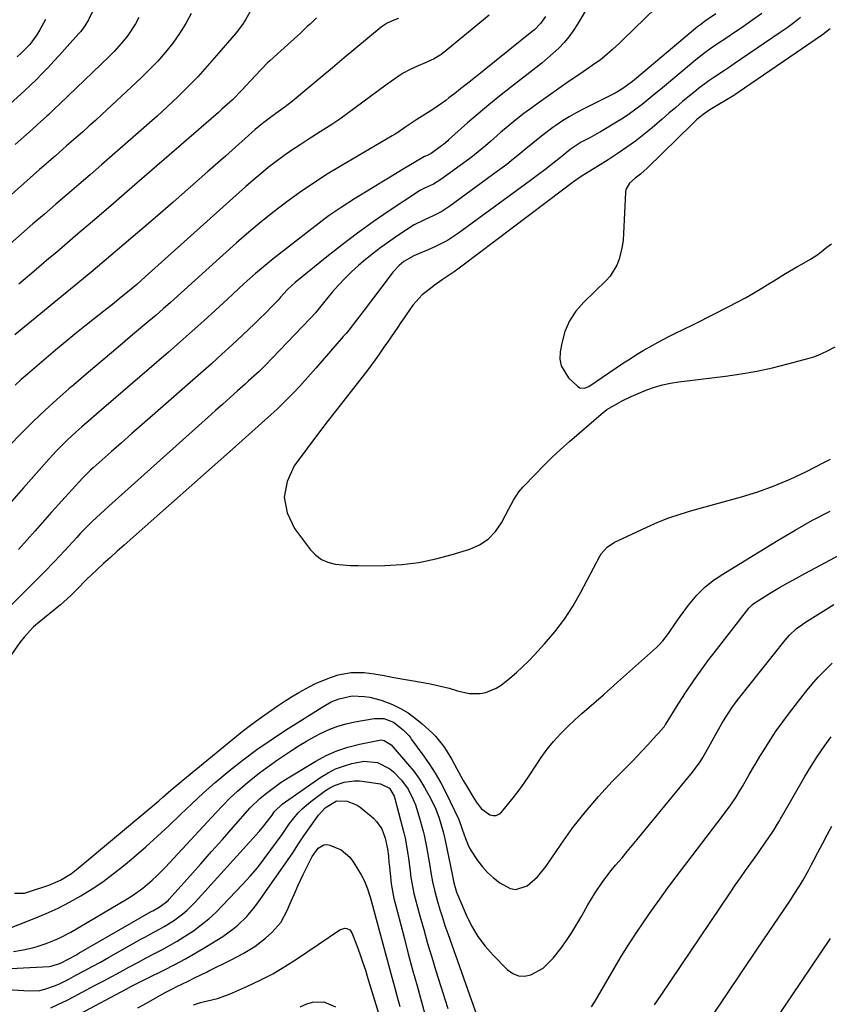
# Model space of a CAD drawing. Units: inches. Extents: x 1825601 to 1830934, y 420992 to 426290.
# Drawn here: x 1826075 to 1826362, y 424733 to 425081 of the extents above; entities that cross this region are included whole.
import ezdxf

# ---------------------------------------------------------------- set-up
doc = ezdxf.new("R2010")
doc.units = ezdxf.units.IN
doc.header["$MEASUREMENT"] = 0
doc.layers.add('7', color=7, linetype='Continuous')
doc.layers.add('8', color=7, linetype='Continuous')

msp = doc.modelspace()

# ---------------------------------------------------------------- linework, layer by layer
at = {"layer": '7', "color": 18}
for points in [[(1826304.1, 425088.58, 1798), (1826288.87, 425073.68, 1798), (1826287.57, 425072.42, 1798), (1826284.91, 425069.96, 1798), (1826282.18, 425067.58, 1798), (1826280.77, 425066.44, 1798), (1826277.83, 425064.33, 1798), (1826273.39, 425061.35, 1798), (1826269.67, 425058.82, 1798), (1826265.98, 425056.28, 1798), (1826262.31, 425053.69, 1798), (1826258.66, 425051.08, 1798), (1826256.45, 425049.48, 1798), (1826253.61, 425047.36, 1798), (1826250.81, 425045.19, 1798), (1826248.07, 425042.94, 1798), (1826245.37, 425040.65, 1798), (1826241.82, 425037.54, 1798), (1826240.02, 425035.99, 1798), (1826238.2, 425034.46, 1798), (1826235.41, 425032.25, 1798), (1826234.46, 425031.54, 1798), (1826224.24, 425024.07, 1798), (1826221.65, 425022.47, 1798), (1826218.5, 425021.01, 1798), (1826217.04, 425020.29, 1798), (1826216.69, 425020.08, 1798), (1826205.98, 425012.98, 1798), (1826200.35, 425009.12, 1798), (1826194.79, 425005.16, 1798), (1826189.34, 425001.04, 1798), (1826183.98, 424996.81, 1798), (1826172.75, 424987.71, 1798), (1826170.16, 424985.34, 1798), (1826167.59, 424982.51, 1798), (1826166.82, 424981.59, 1798), (1826164.18, 424978.84, 1798), (1826162.74, 424977.37, 1798), (1826159.82, 424974.48, 1798), (1826158.33, 424973.07, 1798), (1826154.08, 424969.07, 1798), (1826150.44, 424965.69, 1798), (1826146.78, 424962.32, 1798), (1826143.09, 424959, 1798), (1826139.37, 424955.7, 1798), (1826122.33, 424940.74, 1798), (1826118.66, 424937.52, 1798), (1826114.99, 424934.29, 1798), (1826111.33, 424931.06, 1798), (1826107.67, 424927.83, 1798), (1826101.33, 424922.23, 1798), (1826100.35, 424921.35, 1798), (1826098.01, 424919.04, 1798), (1826097.56, 424918.56, 1798), (1826086.61, 424906.47, 1798), (1826080.73, 424899.91, 1798), (1826074.9, 424893.3, 1798)], [(1826135.99, 425082.82, 1812), (1826134.06, 425079.17, 1812), (1826131.85, 425075.68, 1812), (1826129.45, 425072.3, 1812), (1826126.84, 425069.06, 1812), (1826124.13, 425065.93, 1812), (1826121.26, 425062.93, 1812), (1826118.29, 425060.02, 1812), (1826104.35, 425047.05, 1812), (1826102.08, 425044.97, 1812), (1826099.8, 425042.89, 1812), (1826097.49, 425040.84, 1812), (1826095.18, 425038.81, 1812), (1826091.89, 425035.95, 1812), (1826090.53, 425034.76, 1812), (1826087.8, 425032.39, 1812), (1826086.43, 425031.2, 1812), (1826083.72, 425028.82, 1812), (1826082.36, 425027.62, 1812), (1826046.79, 424996.07, 1812)], [(1826337.81, 425082.81, 1794), (1826334.58, 425080.48, 1794), (1826331.32, 425078.21, 1794), (1826326.64, 425075.03, 1794), (1826324.73, 425073.74, 1794), (1826322.8, 425072.47, 1794), (1826319.92, 425070.54, 1794), (1826317.58, 425068.88, 1794), (1826314.41, 425066.39, 1794), (1826304.03, 425057.68, 1794), (1826301.91, 425055.9, 1794), (1826299.77, 425054.14, 1794), (1826297.62, 425052.38, 1794), (1826295.47, 425050.64, 1794), (1826293.28, 425048.95, 1794), (1826291.04, 425047.32, 1794), (1826288.73, 425045.8, 1794), (1826286.38, 425044.34, 1794), (1826280.7, 425040.97, 1794), (1826279.44, 425040.24, 1794), (1826276.9, 425038.83, 1794), (1826273.88, 425037.23, 1794), (1826269.99, 425034.64, 1794), (1826267.14, 425032.36, 1794), (1826266.57, 425031.91, 1794), (1826263.25, 425029.31, 1794), (1826261, 425027.56, 1794), (1826258.75, 425025.84, 1794), (1826256.47, 425024.14, 1794), (1826254.19, 425022.45, 1794), (1826230.56, 425005.18, 1794), (1826226.61, 425002.59, 1794), (1826224.54, 425001.46, 1794), (1826222.42, 425000.41, 1794), (1826219.78, 424999.21, 1794), (1826217.23, 424998.16, 1794), (1826214.67, 424997.15, 1794), (1826211.18, 424995.08, 1794), (1826209.53, 424993.71, 1794), (1826207.32, 424991.37, 1794), (1826206.65, 424990.53, 1794), (1826197.15, 424977.87, 1794), (1826194.45, 424974.32, 1794), (1826191.68, 424970.82, 1794), (1826190.73, 424969.68, 1794), (1826189.76, 424968.55, 1794), (1826180.07, 424957.39, 1794), (1826178.18, 424955.25, 1794), (1826176.28, 424953.13, 1794), (1826174.36, 424951.03, 1794), (1826172.41, 424948.94, 1794), (1826170.43, 424946.9, 1794), (1826168.41, 424944.88, 1794), (1826166.34, 424942.93, 1794), (1826164.24, 424941, 1794), (1826150.6, 424928.83, 1794), (1826143.41, 424922.43, 1794), (1826136.22, 424916.04, 1794), (1826129.02, 424909.66, 1794), (1826121.81, 424903.29, 1794), (1826112.27, 424894.88, 1794), (1826109.83, 424892.71, 1794), (1826107.4, 424890.53, 1794), (1826104.99, 424888.32, 1794), (1826102.59, 424886.1, 1794), (1826098.99, 424882.72, 1794), (1826095.64, 424879.31, 1794), (1826093.4, 424877.03, 1794), (1826089.76, 424873.79, 1794), (1826087.9, 424872.21, 1794), (1826084.12, 424869.12, 1794), (1826082.2, 424867.62, 1794), (1826080.24, 424865.96, 1794), (1826076.85, 424862.39, 1794), (1826075.34, 424860.44, 1794), (1826055.83, 424832.56, 1794)], [(1826101.77, 425084.93, 1816), (1826099.65, 425080.55, 1816), (1826098.4, 425078.39, 1816), (1826096.88, 425076.39, 1816), (1826096.34, 425075.76, 1816), (1826093.09, 425072.16, 1816), (1826091.18, 425070.06, 1816), (1826089.26, 425067.96, 1816), (1826087.35, 425065.87, 1816), (1826085.32, 425063.65, 1816), (1826083.31, 425061.53, 1816), (1826081.27, 425059.44, 1816), (1826079.17, 425057.41, 1816), (1826077.03, 425055.42, 1816), (1826069.33, 425048.47, 1816)], [(1826321.58, 425082.65, 1796), (1826317.9, 425080.18, 1796), (1826316.16, 425078.93, 1796), (1826315.16, 425078.13, 1796), (1826293.47, 425059.96, 1796), (1826292.02, 425058.77, 1796), (1826288.27, 425056, 1796), (1826285.87, 425054.62, 1796), (1826282.59, 425052.91, 1796), (1826274.57, 425048.94, 1796), (1826272.08, 425047.64, 1796), (1826269.64, 425046.27, 1796), (1826267.27, 425044.78, 1796), (1826264.93, 425043.22, 1796), (1826263.86, 425042.47, 1796), (1826260.4, 425039.91, 1796), (1826256.82, 425036.99, 1796), (1826253.76, 425034.42, 1796), (1826252.22, 425033.15, 1796), (1826249.12, 425030.64, 1796), (1826247.55, 425029.41, 1796), (1826244.35, 425027.01, 1796), (1826227.4, 425014.62, 1796), (1826224.58, 425012.77, 1796), (1826221.58, 425011.21, 1796), (1826218.49, 425009.82, 1796), (1826214.86, 425008.05, 1796), (1826209.42, 425004.54, 1796), (1826206.19, 425002.35, 1796), (1826203.01, 425000.08, 1796), (1826199.93, 424997.69, 1796), (1826196.92, 424995.2, 1796), (1826195.15, 424993.68, 1796), (1826192.68, 424991.46, 1796), (1826190.29, 424989.15, 1796), (1826188.02, 424986.73, 1796), (1826185.83, 424984.23, 1796), (1826182.72, 424980.5, 1796), (1826179.89, 424977.02, 1796), (1826178.1, 424975.02, 1796), (1826164.66, 424960.95, 1796), (1826162.33, 424958.57, 1796), (1826159.95, 424956.26, 1796), (1826156.29, 424952.88, 1796), (1826155.05, 424951.76, 1796), (1826152.34, 424949.35, 1796), (1826149.74, 424947.04, 1796), (1826147.14, 424944.72, 1796), (1826144.55, 424942.4, 1796), (1826141.96, 424940.08, 1796), (1826106.8, 424908.59, 1796), (1826105.34, 424907.26, 1796), (1826103.88, 424905.93, 1796), (1826100.99, 424903.23, 1796), (1826099.57, 424901.86, 1796), (1826096.81, 424899.04, 1796), (1826095.46, 424897.6, 1796), (1826091.12, 424892.85, 1796), (1826087.58, 424889.06, 1796), (1826084, 424885.3, 1796), (1826080.36, 424881.61, 1796), (1826076.67, 424877.96, 1796), (1826072.36, 424873.77, 1796)], [(1826261.31, 425081.71, 1802), (1826259.55, 425079.2, 1802), (1826257.35, 425077.03, 1802), (1826256.56, 425076.37, 1802), (1826235.29, 425059.31, 1802), (1826233.26, 425057.7, 1802), (1826231.23, 425056.1, 1802), (1826229.19, 425054.51, 1802), (1826227.14, 425052.92, 1802), (1826225.98, 425052.04, 1802), (1826222.97, 425049.86, 1802), (1826221.42, 425048.84, 1802), (1826218.64, 425047.12, 1802), (1826215.72, 425045.26, 1802), (1826211.92, 425042.65, 1802), (1826209.04, 425040.73, 1802), (1826208.06, 425040.12, 1802), (1826207.07, 425039.52, 1802), (1826188.98, 425028.92, 1802), (1826184.07, 425025.93, 1802), (1826179.23, 425022.84, 1802), (1826174.49, 425019.59, 1802), (1826169.82, 425016.24, 1802), (1826165.26, 425012.74, 1802), (1826160.76, 425009.17, 1802), (1826156.36, 425005.47, 1802), (1826152.03, 425001.69, 1802), (1826141.1, 424991.88, 1802), (1826138.59, 424989.63, 1802), (1826136.09, 424987.37, 1802), (1826133.59, 424985.11, 1802), (1826131.09, 424982.85, 1802), (1826128.59, 424980.6, 1802), (1826126.06, 424978.37, 1802), (1826123.52, 424976.17, 1802), (1826120.95, 424973.99, 1802), (1826115.21, 424969.15, 1802), (1826110.02, 424964.77, 1802), (1826104.83, 424960.38, 1802), (1826099.65, 424955.98, 1802), (1826094.48, 424951.57, 1802), (1826092.72, 424950.07, 1802), (1826088.48, 424946.35, 1802), (1826084.3, 424942.56, 1802), (1826080.23, 424938.67, 1802), (1826076.21, 424934.7, 1802), (1826075.55, 424934.03, 1802), (1826071.95, 424930.32, 1802)], [(1826209.31, 425080.99, 1806), (1826207.65, 425080.44, 1806), (1826205.26, 425079.39, 1806), (1826203.1, 425077.94, 1806), (1826194.24, 425070.53, 1806), (1826190.08, 425067.06, 1806), (1826185.92, 425063.58, 1806), (1826181.76, 425060.11, 1806), (1826177.6, 425056.65, 1806), (1826171.75, 425051.78, 1806), (1826169.23, 425049.77, 1806), (1826165.88, 425047.36, 1806), (1826163.07, 425045.34, 1806), (1826161.23, 425043.94, 1806), (1826158.57, 425041.72, 1806), (1826148.04, 425032.32, 1806), (1826141.9, 425026.88, 1806), (1826135.74, 425021.45, 1806), (1826129.55, 425016.05, 1806), (1826123.34, 425010.67, 1806), (1826121.7, 425009.25, 1806), (1826114.63, 425003.2, 1806), (1826107.54, 424997.19, 1806), (1826100.41, 424991.22, 1806), (1826093.24, 424985.29, 1806), (1826073.63, 424969.17, 1806)], [(1826241.4, 425082.16, 1804), (1826224.7, 425068.55, 1804), (1826223.99, 425068.01, 1804), (1826221.69, 425066.64, 1804), (1826220.07, 425065.89, 1804), (1826219.25, 425065.52, 1804), (1826215.43, 425063.88, 1804), (1826213.15, 425062.81, 1804), (1826210.92, 425061.63, 1804), (1826208.79, 425060.3, 1804), (1826204.83, 425057.47, 1804), (1826202.11, 425055.46, 1804), (1826199.4, 425053.44, 1804), (1826196.69, 425051.41, 1804), (1826193.97, 425049.39, 1804), (1826191.24, 425047.4, 1804), (1826188.48, 425045.45, 1804), (1826185.67, 425043.57, 1804), (1826182.83, 425041.73, 1804), (1826177.37, 425038.27, 1804), (1826174.47, 425036.39, 1804), (1826171.6, 425034.46, 1804), (1826168.77, 425032.46, 1804), (1826165.98, 425030.41, 1804), (1826163.24, 425028.3, 1804), (1826160.54, 425026.14, 1804), (1826157.9, 425023.91, 1804), (1826155.29, 425021.64, 1804), (1826120.88, 424990.79, 1804), (1826118.36, 424988.54, 1804), (1826116.68, 424987.03, 1804), (1826114.12, 424984.83, 1804), (1826110.53, 424981.86, 1804), (1826108.74, 424980.4, 1804), (1826105.12, 424977.55, 1804), (1826101.77, 424974.95, 1804), (1826098.29, 424972.22, 1804), (1826094.84, 424969.45, 1804), (1826091.42, 424966.65, 1804), (1826088.02, 424963.81, 1804), (1826078.03, 424955.35, 1804), (1826075.82, 424953.42, 1804), (1826073.65, 424951.46, 1804)], [(1826117.47, 425081.29, 1814), (1826116.31, 425079.12, 1814), (1826113.58, 425075.01, 1814), (1826112.04, 425073.07, 1814), (1826108.76, 425069.38, 1814), (1826107.01, 425067.62, 1814), (1826089.48, 425050.86, 1814), (1826087.53, 425048.99, 1814), (1826085.57, 425047.12, 1814), (1826084.91, 425046.51, 1814), (1826081.64, 425043.52, 1814), (1826079.66, 425041.73, 1814), (1826077.68, 425039.95, 1814), (1826075.68, 425038.18, 1814), (1826073.68, 425036.42, 1814)], [(1826084.43, 425080.63, 1818), (1826082.46, 425076.95, 1818), (1826081.34, 425075.19, 1818), (1826078.84, 425071.84, 1818), (1826075.99, 425068.82, 1818), (1826074.44, 425067.42, 1818)], [(1826180.23, 425081.23, 1808), (1826178.01, 425079.02, 1808), (1826177.04, 425078.11, 1808), (1826174.72, 425075.94, 1808), (1826172.39, 425073.78, 1808), (1826170.03, 425071.64, 1808), (1826167.67, 425069.52, 1808), (1826163.75, 425066.02, 1808), (1826162.94, 425065.28, 1808), (1826160.62, 425062.91, 1808), (1826155.19, 425057.05, 1808), (1826154.05, 425055.84, 1808), (1826150.53, 425052.29, 1808), (1826146.86, 425048.9, 1808), (1826145.61, 425047.8, 1808), (1826115.14, 425021.36, 1808), (1826108.48, 425015.61, 1808), (1826101.8, 425009.87, 1808), (1826095.1, 425004.15, 1808), (1826088.39, 424998.46, 1808), (1826085.63, 424996.13, 1808), (1826080.29, 424991.6, 1808), (1826074.97, 424987.06, 1808)], [(1826351.44, 425081.39, 1792), (1826349.11, 425079.51, 1792), (1826346.71, 425077.72, 1792), (1826344.27, 425075.99, 1792), (1826328.04, 425064.93, 1792), (1826326.31, 425063.78, 1792), (1826324.57, 425062.65, 1792), (1826320.84, 425060.19, 1792), (1826319, 425058.93, 1792), (1826315.42, 425056.27, 1792), (1826313.69, 425054.87, 1792), (1826312.23, 425053.66, 1792), (1826309.79, 425051.62, 1792), (1826307.36, 425049.57, 1792), (1826304.95, 425047.5, 1792), (1826302.53, 425045.43, 1792), (1826298.98, 425042.36, 1792), (1826296.1, 425039.97, 1792), (1826293.15, 425037.66, 1792), (1826290.1, 425035.47, 1792), (1826287, 425033.37, 1792), (1826283.39, 425031.04, 1792), (1826280.67, 425029.33, 1792), (1826277.92, 425027.68, 1792), (1826273.87, 425025.11, 1792), (1826271.19, 425023.21, 1792), (1826267.27, 425020.3, 1792), (1826231.67, 424993.45, 1792), (1826230.3, 424992.44, 1792), (1826228.92, 424991.45, 1792), (1826226.1, 424989.54, 1792), (1826224.68, 424988.6, 1792), (1826221.91, 424986.63, 1792), (1826220.55, 424985.61, 1792), (1826217.64, 424983.34, 1792), (1826214.52, 424979.82, 1792), (1826214.06, 424979.18, 1792), (1826211.33, 424975.26, 1792), (1826210.17, 424973.58, 1792), (1826209.01, 424971.9, 1792), (1826206.7, 424968.52, 1792), (1826205.48, 424966.73, 1792), (1826204.39, 424965.14, 1792), (1826202.19, 424961.97, 1792), (1826201.07, 424960.4, 1792), (1826198.78, 424957.3, 1792), (1826197.6, 424955.78, 1792), (1826188.27, 424943.92, 1792), (1826184.41, 424938.95, 1792), (1826180.59, 424933.96, 1792), (1826176.83, 424928.93, 1792), (1826173.1, 424923.87, 1792), (1826172.38, 424922.88, 1792), (1826169.87, 424917.32, 1792), (1826168.81, 424911.77, 1792), (1826169.95, 424906.23, 1792), (1826172.54, 424900.71, 1792), (1826178.18, 424893.2, 1792), (1826179.99, 424891.32, 1792), (1826182.01, 424889.8, 1792), (1826184.33, 424888.82, 1792), (1826186.86, 424888.18, 1792), (1826189.56, 424887.91, 1792), (1826192.27, 424887.71, 1792), (1826194.99, 424887.62, 1792), (1826197.71, 424887.6, 1792), (1826204.46, 424887.71, 1792), (1826210.52, 424888.07, 1792), (1826216.52, 424888.76, 1792), (1826222.44, 424889.97, 1792), (1826228.3, 424891.52, 1792), (1826234.47, 424893.43, 1792), (1826237.92, 424894.98, 1792), (1826241.01, 424896.98, 1792), (1826243.54, 424899.64, 1792), (1826245.69, 424902.75, 1792), (1826248.28, 424907.65, 1792), (1826249.98, 424910.75, 1792), (1826251.87, 424913.72, 1792), (1826253.39, 424915.5, 1792), (1826257.59, 424919.86, 1792), (1826260.54, 424922.85, 1792), (1826263.54, 424925.79, 1792), (1826266.62, 424928.64, 1792), (1826269.76, 424931.44, 1792), (1826280.95, 424941.18, 1792), (1826283.01, 424942.75, 1792), (1826286.75, 424944.94, 1792), (1826288.4, 424945.82, 1792), (1826291.62, 424947.43, 1792), (1826293.27, 424948.16, 1792), (1826297.07, 424949.7, 1792), (1826299.84, 424950.67, 1792), (1826302.65, 424951.5, 1792), (1826305.52, 424952.12, 1792), (1826308.42, 424952.58, 1792), (1826324.99, 424954.6, 1792), (1826330.54, 424955.39, 1792), (1826336.06, 424956.35, 1792), (1826341.53, 424957.54, 1792), (1826346.98, 424958.89, 1792), (1826354.55, 424960.94, 1792), (1826356.16, 424961.44, 1792), (1826357.74, 424962.01, 1792), (1826360.77, 424963.46, 1792), (1826363.77, 424965.01, 1792)], [(1826073.51, 424771.92, 1794), (1826076.95, 424771.92, 1794), (1826078.08, 424772.19, 1794), (1826085.59, 424774.7, 1794), (1826089.74, 424776.49, 1794), (1826093.6, 424778.87, 1794), (1826094.81, 424779.77, 1794), (1826096, 424780.72, 1794), (1826121.69, 424802.14, 1794), (1826124.52, 424804.54, 1794), (1826125.92, 424805.77, 1794), (1826128.71, 424808.22, 1794), (1826130.12, 424809.44, 1794), (1826132.96, 424811.83, 1794), (1826150.67, 424826.34, 1794), (1826154, 424829, 1794), (1826157.38, 424831.59, 1794), (1826160.82, 424834.09, 1794), (1826164.31, 424836.54, 1794), (1826166.35, 424837.93, 1794), (1826168.88, 424839.59, 1794), (1826171.44, 424841.2, 1794), (1826174.05, 424842.73, 1794), (1826177.9, 424844.85, 1794), (1826179.98, 424845.91, 1794), (1826184.27, 424847.74, 1794), (1826187.99, 424849.02, 1794), (1826192.49, 424849.89, 1794), (1826197.11, 424849.82, 1794), (1826200.65, 424849.35, 1794), (1826204.17, 424848.75, 1794), (1826205.93, 424848.45, 1794), (1826207.69, 424848.14, 1794), (1826217.96, 424846.32, 1794), (1826221.04, 424845.72, 1794), (1826224.11, 424845.05, 1794), (1826227.15, 424844.27, 1794), (1826230.18, 424843.43, 1794), (1826234.24, 424842.4, 1794), (1826238.17, 424842.4, 1794), (1826240.14, 424842.8, 1794), (1826243.87, 424844.34, 1794), (1826245.58, 424845.4, 1794), (1826248.7, 424847.84, 1794), (1826250.97, 424849.81, 1794), (1826253.19, 424851.84, 1794), (1826255.33, 424853.96, 1794), (1826257.41, 424856.13, 1794), (1826260.95, 424859.98, 1794), (1826264.58, 424864.24, 1794), (1826267.97, 424868.68, 1794), (1826271.01, 424873.37, 1794), (1826273.8, 424878.22, 1794), (1826280.45, 424890.93, 1794), (1826281, 424891.82, 1794), (1826283.09, 424894.12, 1794), (1826285.73, 424895.86, 1794), (1826288.29, 424897.09, 1794), (1826291.83, 424898.75, 1794), (1826297.14, 424901.23, 1794), (1826301.02, 424902.93, 1794), (1826304.94, 424904.49, 1794), (1826308.94, 424905.85, 1794), (1826312.99, 424907.08, 1794), (1826330.59, 424911.93, 1794), (1826336.43, 424913.73, 1794), (1826342.17, 424915.78, 1794), (1826347.78, 424918.17, 1794), (1826353.3, 424920.8, 1794), (1826360, 424924.25, 1794), (1826362.11, 424925.31, 1794)], [(1826065.74, 424757.18, 1796), (1826080.42, 424762.94, 1796), (1826084.67, 424764.72, 1796), (1826088.86, 424766.62, 1796), (1826092.95, 424768.72, 1796), (1826096.98, 424770.95, 1796), (1826100.9, 424773.37, 1796), (1826104.73, 424775.92, 1796), (1826108.42, 424778.66, 1796), (1826112.02, 424781.53, 1796), (1826115.7, 424784.62, 1796), (1826119.92, 424788.26, 1796), (1826124.09, 424791.96, 1796), (1826128.16, 424795.76, 1796), (1826132.18, 424799.63, 1796), (1826136.2, 424803.49, 1796), (1826140.29, 424807.28, 1796), (1826144.48, 424810.95, 1796), (1826148.74, 424814.55, 1796), (1826149.54, 424815.21, 1796), (1826154.32, 424818.98, 1796), (1826159.19, 424822.63, 1796), (1826164.2, 424826.09, 1796), (1826169.3, 424829.43, 1796), (1826182.92, 424837.97, 1796), (1826185.53, 424839.43, 1796), (1826188.29, 424840.59, 1796), (1826192.95, 424841.55, 1796), (1826197.1, 424841.39, 1796), (1826199.16, 424841.12, 1796), (1826203.17, 424840.12, 1796), (1826207.11, 424838.52, 1796), (1826209.95, 424837.12, 1796), (1826212.67, 424835.55, 1796), (1826215.22, 424833.72, 1796), (1826217.66, 424831.71, 1796), (1826221.31, 424828.38, 1796), (1826222.38, 424827.33, 1796), (1826225.22, 424823.85, 1796), (1826226.19, 424822.38, 1796), (1826228.14, 424819.15, 1796), (1826229.96, 424815.85, 1796), (1826230.56, 424814.75, 1796), (1826232.21, 424811.7, 1796), (1826233.28, 424809.79, 1796), (1826235.55, 424806.04, 1796), (1826236.74, 424804.2, 1796), (1826238.52, 424801.74, 1796), (1826241.6, 424799.51, 1796), (1826242.73, 424799.28, 1796), (1826243.81, 424799.33, 1796), (1826244.78, 424799.78, 1796), (1826245.68, 424800.5, 1796), (1826249.35, 424804.96, 1796), (1826251.6, 424807.82, 1796), (1826253.76, 424810.73, 1796), (1826255.79, 424813.73, 1796), (1826257.74, 424816.79, 1796), (1826259.74, 424819.85, 1796), (1826261.83, 424822.75, 1796), (1826264.12, 424825.5, 1796), (1826266.54, 424828.15, 1796), (1826269.27, 424830.87, 1796), (1826271.69, 424833.18, 1796), (1826274.17, 424835.42, 1796), (1826276.7, 424837.61, 1796), (1826279.25, 424839.78, 1796), (1826281.79, 424841.97, 1796), (1826284.3, 424844.18, 1796), (1826286.8, 424846.4, 1796), (1826300.53, 424858.72, 1796), (1826301.32, 424859.47, 1796), (1826302.8, 424861.04, 1796), (1826304.82, 424863.6, 1796), (1826307.54, 424867.66, 1796), (1826308.92, 424869.68, 1796), (1826311.82, 424873.61, 1796), (1826314.76, 424877.19, 1796), (1826317.71, 424880.17, 1796), (1826321.07, 424882.71, 1796), (1826322.24, 424883.48, 1796), (1826323.42, 424884.24, 1796), (1826343.54, 424896.59, 1796), (1826349.6, 424900.18, 1796), (1826355.72, 424903.64, 1796), (1826361.95, 424906.9, 1796)], [(1826073.17, 424751.25, 1798), (1826076.52, 424751.8, 1798), (1826079.84, 424752.53, 1798), (1826081.47, 424752.97, 1798), (1826084.69, 424754.05, 1798), (1826087.57, 424755.2, 1798), (1826089.54, 424756.08, 1798), (1826093.35, 424758.11, 1798), (1826113.36, 424769.91, 1798), (1826115.23, 424771.08, 1798), (1826118.81, 424773.62, 1798), (1826122.19, 424776.44, 1798), (1826123.81, 424777.94, 1798), (1826126.89, 424781.08, 1798), (1826144.63, 424800.28, 1798), (1826147.12, 424802.89, 1798), (1826149.67, 424805.43, 1798), (1826152.32, 424807.88, 1798), (1826155.02, 424810.26, 1798), (1826157.8, 424812.55, 1798), (1826160.64, 424814.78, 1798), (1826163.54, 424816.91, 1798), (1826166.5, 424818.97, 1798), (1826171.5, 424822.34, 1798), (1826174.1, 424824.02, 1798), (1826176.74, 424825.63, 1798), (1826179.44, 424827.14, 1798), (1826182.17, 424828.58, 1798), (1826184.99, 424829.84, 1798), (1826187.85, 424830.93, 1798), (1826190.81, 424831.76, 1798), (1826193.82, 424832.41, 1798), (1826200.68, 424833.59, 1798), (1826204.1, 424833.55, 1798), (1826207.53, 424832.26, 1798), (1826210.97, 424829.64, 1798), (1826212.9, 424827.56, 1798), (1826213.6, 424826.67, 1798), (1826213.94, 424826.21, 1798), (1826217.94, 424820.8, 1798), (1826220.18, 424817.58, 1798), (1826222.3, 424814.28, 1798), (1826224.24, 424810.87, 1798), (1826226.05, 424807.39, 1798), (1826230.65, 424797.94, 1798), (1826231.85, 424794.48, 1798), (1826232.95, 424791.16, 1798), (1826234.18, 424788.22, 1798), (1826234.96, 424786.83, 1798), (1826237.21, 424783.45, 1798), (1826238.94, 424781.22, 1798), (1826240.8, 424779.14, 1798), (1826242.87, 424777.26, 1798), (1826245.09, 424775.52, 1798), (1826248.75, 424773.48, 1798), (1826250.76, 424773.11, 1798), (1826254.76, 424774.45, 1798), (1826258.44, 424777.67, 1798), (1826260.04, 424779.5, 1798), (1826261.53, 424781.46, 1798), (1826266.82, 424789.22, 1798), (1826271, 424795.02, 1798), (1826275.38, 424800.66, 1798), (1826280.05, 424806.06, 1798), (1826284.91, 424811.3, 1798), (1826291.9, 424818.44, 1798), (1826293.77, 424820.37, 1798), (1826295.62, 424822.31, 1798), (1826297.46, 424824.27, 1798), (1826299.28, 424826.24, 1798), (1826302.53, 424829.8, 1798), (1826302.71, 424830.01, 1798), (1826303.21, 424830.66, 1798), (1826303.51, 424831.13, 1798), (1826303.66, 424831.36, 1798), (1826303.8, 424831.59, 1798), (1826308.18, 424838.63, 1798), (1826309.97, 424841.41, 1798), (1826310.7, 424842.51, 1798), (1826311.07, 424843.06, 1798), (1826313.74, 424847, 1798), (1826315.47, 424849.49, 1798), (1826317.24, 424851.97, 1798), (1826319.05, 424854.41, 1798), (1826320.9, 424856.82, 1798), (1826333.24, 424872.59, 1798), (1826334.53, 424873.92, 1798), (1826335.26, 424874.49, 1798), (1826335.64, 424874.75, 1798), (1826336.03, 424875, 1798), (1826341.1, 424878.09, 1798), (1826344.04, 424879.85, 1798), (1826347, 424881.58, 1798), (1826350, 424883.25, 1798), (1826353.01, 424884.89, 1798), (1826379.77, 424899.09, 1798)], [(1826277.6, 424731.67, 1802), (1826278.82, 424733.72, 1802), (1826285.59, 424745.27, 1802), (1826288.1, 424749.47, 1802), (1826290.68, 424753.63, 1802), (1826293.34, 424757.73, 1802), (1826296.05, 424761.79, 1802), (1826298.85, 424765.81, 1802), (1826301.68, 424769.8, 1802), (1826304.57, 424773.74, 1802), (1826307.51, 424777.65, 1802), (1826324.13, 424799.43, 1802), (1826326.83, 424803.14, 1802), (1826328.55, 424805.67, 1802), (1826330.17, 424808.26, 1802), (1826330.94, 424809.58, 1802), (1826333.22, 424813.58, 1802), (1826334.51, 424815.79, 1802), (1826335.82, 424817.98, 1802), (1826337.14, 424820.16, 1802), (1826338.61, 424822.57, 1802), (1826340.73, 424825.92, 1802), (1826342.92, 424829.21, 1802), (1826345.22, 424832.44, 1802), (1826347.59, 424835.61, 1802), (1826353.23, 424842.93, 1802), (1826355.43, 424845.62, 1802), (1826357.72, 424848.23, 1802), (1826360.15, 424850.71, 1802), (1826362.67, 424853.1, 1802)], [(1826299.85, 424732.38, 1804), (1826302.15, 424735.85, 1804), (1826326.61, 424772.01, 1804), (1826328.4, 424774.64, 1804), (1826330.21, 424777.26, 1804), (1826332.04, 424779.86, 1804), (1826333.88, 424782.45, 1804), (1826336.33, 424785.87, 1804), (1826337.57, 424787.63, 1804), (1826340.02, 424791.19, 1804), (1826342.02, 424794.12, 1804), (1826343.23, 424796.09, 1804), (1826344.01, 424797.43, 1804), (1826344.4, 424798.1, 1804), (1826344.78, 424798.77, 1804), (1826353.02, 424813.07, 1804), (1826355.2, 424816.7, 1804), (1826357.46, 424820.26, 1804), (1826359.85, 424823.74, 1804), (1826362.33, 424827.17, 1804)], [(1826068.75, 424737.98, 1802), (1826078.75, 424737.34, 1802), (1826082.4, 424737.5, 1802), (1826084.19, 424737.88, 1802), (1826087.67, 424739.11, 1802), (1826089.38, 424739.85, 1802), (1826092.71, 424741.5, 1802), (1826095.2, 424742.83, 1802), (1826098.09, 424744.38, 1802), (1826100.96, 424745.94, 1802), (1826103.83, 424747.52, 1802), (1826106.69, 424749.11, 1802), (1826118.17, 424755.55, 1802), (1826119.82, 424756.46, 1802), (1826121.48, 424757.38, 1802), (1826124.8, 424759.17, 1802), (1826126.45, 424760.1, 1802), (1826129.65, 424762.1, 1802), (1826133, 424764.57, 1802), (1826134.53, 424765.87, 1802), (1826137.39, 424768.71, 1802), (1826160.02, 424793.7, 1802), (1826161.71, 424795.66, 1802), (1826164.59, 424799.49, 1802), (1826165.34, 424800.6, 1802), (1826168.15, 424803.37, 1802), (1826181.83, 424812.82, 1802), (1826184.4, 424814.39, 1802), (1826187.06, 424815.75, 1802), (1826189.86, 424816.81, 1802), (1826192.75, 424817.66, 1802), (1826197.03, 424818.53, 1802), (1826201.87, 424818.05, 1802), (1826206.21, 424815.78, 1802), (1826207.48, 424814.72, 1802), (1826210.29, 424811.86, 1802), (1826212.66, 424808.6, 1802), (1826214.5, 424804.96, 1802), (1826215.27, 424803.07, 1802), (1826216.53, 424799.18, 1802), (1826218, 424793.81, 1802), (1826218.35, 424792.42, 1802), (1826219.19, 424788.21, 1802), (1826220.33, 424781.48, 1802), (1826220.72, 424779.22, 1802), (1826221.32, 424775.84, 1802), (1826222.12, 424772.51, 1802), (1826223.09, 424768.98, 1802), (1826223.92, 424766.12, 1802), (1826224.79, 424763.27, 1802), (1826225.71, 424760.44, 1802), (1826226.68, 424757.63, 1802), (1826237.84, 424726.31, 1802)], [(1826086.27, 424731.36, 1804), (1826089.08, 424732.6, 1804), (1826091.84, 424733.94, 1804), (1826094.57, 424735.34, 1804), (1826101.82, 424739.2, 1804), (1826104.86, 424740.82, 1804), (1826107.89, 424742.45, 1804), (1826110.92, 424744.08, 1804), (1826113.95, 424745.72, 1804), (1826117.27, 424747.51, 1804), (1826120.02, 424748.97, 1804), (1826122.78, 424750.42, 1804), (1826125.55, 424751.86, 1804), (1826128.29, 424753.34, 1804), (1826130.99, 424754.89, 1804), (1826133.62, 424756.54, 1804), (1826136.73, 424758.61, 1804), (1826139.49, 424760.63, 1804), (1826142.15, 424762.77, 1804), (1826144.66, 424765.07, 1804), (1826147.09, 424767.48, 1804), (1826154.13, 424774.94, 1804), (1826156.79, 424777.87, 1804), (1826159.36, 424780.86, 1804), (1826161.8, 424783.96, 1804), (1826164.17, 424787.13, 1804), (1826168.1, 424792.62, 1804), (1826169.06, 424794.06, 1804), (1826170.69, 424796.44, 1804), (1826173.82, 424800.27, 1804), (1826175.21, 424801.72, 1804), (1826178.32, 424804.32, 1804), (1826183.51, 424808.1, 1804), (1826185.04, 424809.08, 1804), (1826186.63, 424809.92, 1804), (1826190.06, 424811.1, 1804), (1826193.65, 424811.58, 1804), (1826195.46, 424811.55, 1804), (1826197.27, 424811.39, 1804), (1826202.95, 424810.54, 1804), (1826206.09, 424808.96, 1804), (1826207.75, 424806.14, 1804), (1826208.15, 424804.87, 1804), (1826211.17, 424793.2, 1804), (1826211.63, 424791.25, 1804), (1826212.04, 424789.28, 1804), (1826212.51, 424786.31, 1804), (1826212.77, 424784.23, 1804), (1826213.37, 424779.62, 1804), (1826213.69, 424777.39, 1804), (1826213.99, 424775.51, 1804), (1826214.76, 424771.78, 1804), (1826215.22, 424769.94, 1804), (1826216.86, 424763.85, 1804), (1826218.21, 424758.98, 1804), (1826219.6, 424754.11, 1804), (1826221.05, 424749.27, 1804), (1826222.54, 424744.44, 1804), (1826226.75, 424731.13, 1804)], [(1826096.56, 424729.24, 1806), (1826112.98, 424737.96, 1806), (1826114.85, 424738.95, 1806), (1826117.66, 424740.4, 1806), (1826120.48, 424741.82, 1806), (1826126.31, 424744.69, 1806), (1826130.14, 424746.65, 1806), (1826133.93, 424748.67, 1806), (1826137.66, 424750.81, 1806), (1826141.35, 424753.02, 1806), (1826147.12, 424756.58, 1806), (1826150.75, 424759.12, 1806), (1826152.45, 424760.54, 1806), (1826155.63, 424763.64, 1806), (1826158.5, 424767.03, 1806), (1826159.82, 424768.81, 1806), (1826171.62, 424785.74, 1806), (1826172.16, 424786.53, 1806), (1826173.72, 424788.97, 1806), (1826175.29, 424791.39, 1806), (1826175.84, 424792.18, 1806), (1826181.02, 424799.4, 1806), (1826183.37, 424802.02, 1806), (1826187.37, 424804.54, 1806), (1826191.17, 424804.35, 1806), (1826194.68, 424802.95, 1806), (1826195.72, 424802.21, 1806), (1826200.4, 424798.35, 1806), (1826201.55, 424797.24, 1806), (1826203.35, 424794.66, 1806), (1826204.6, 424791.33, 1806), (1826205.41, 424787.53, 1806), (1826205.72, 424784.95, 1806), (1826205.89, 424782.54, 1806), (1826205.94, 424782.06, 1806), (1826206.4, 424777.77, 1806), (1826206.74, 424775.16, 1806), (1826207.15, 424772.55, 1806), (1826207.69, 424769.97, 1806), (1826208.3, 424767.41, 1806), (1826211.24, 424756.16, 1806), (1826212.74, 424750.47, 1806), (1826214.27, 424744.78, 1806), (1826215.83, 424739.11, 1806), (1826217.4, 424733.44, 1806), (1826218.93, 424727.76, 1806)], [(1826320.21, 424728.35, 1806), (1826325.52, 424736.26, 1806), (1826330.84, 424744.16, 1806), (1826336.17, 424752.06, 1806), (1826347.89, 424769.44, 1806), (1826349.03, 424771.14, 1806), (1826351.22, 424774.6, 1806), (1826352.28, 424776.35, 1806), (1826354.32, 424779.9, 1806), (1826355.29, 424781.71, 1806), (1826356.24, 424783.52, 1806), (1826357.6, 424786.18, 1806), (1826359.23, 424789.33, 1806), (1826360.87, 424792.46, 1806), (1826362.55, 424795.58, 1806)], [(1826117.06, 424731.3, 1808), (1826120.13, 424732.98, 1808), (1826123.17, 424734.71, 1808), (1826127.03, 424736.82, 1808), (1826129.63, 424738.17, 1808), (1826130.94, 424738.83, 1808), (1826134.94, 424740.8, 1808), (1826137.15, 424741.89, 1808), (1826141.57, 424744.08, 1808), (1826142.23, 424744.4, 1808), (1826144.76, 424745.66, 1808), (1826147.29, 424746.93, 1808), (1826149.81, 424748.21, 1808), (1826152.33, 424749.5, 1808), (1826154.4, 424750.57, 1808), (1826158.48, 424753.01, 1808), (1826162.23, 424755.94, 1808), (1826164.54, 424758, 1808), (1826167.71, 424761.55, 1808), (1826169.96, 424765.74, 1808), (1826170.87, 424767.99, 1808), (1826172.8, 424772.44, 1808), (1826173.81, 424774.65, 1808), (1826175.59, 424778.41, 1808), (1826176.19, 424779.66, 1808), (1826178.03, 424783.4, 1808), (1826178.77, 424784.77, 1808), (1826180.87, 424787.73, 1808), (1826182.85, 424789, 1808), (1826183.91, 424789.06, 1808), (1826185.05, 424788.84, 1808), (1826189.01, 424787.23, 1808), (1826192.1, 424784.63, 1808), (1826193.49, 424782.55, 1808), (1826196.04, 424778.33, 1808), (1826197.24, 424776.09, 1808), (1826198.19, 424773.74, 1808), (1826199.34, 424770.09, 1808), (1826199.69, 424768.86, 1808), (1826206.96, 424742.17, 1808), (1826207.9, 424738.73, 1808), (1826208.82, 424735.28, 1808), (1826209.74, 424731.83, 1808)], [(1826331.59, 424710.62, 1808), (1826362.03, 424755.82, 1808)], [(1826174.48, 424731.64, 1812), (1826176.86, 424732.73, 1812), (1826178.85, 424733.35, 1812), (1826182.86, 424733.41, 1812), (1826186.98, 424731.67, 1812)]]:
    msp.add_polyline3d(points, dxfattribs=at)
at = {"layer": '8', "color": 18}
for points in [[(1826279.63, 425091.02, 1800), (1826272.57, 425078.94, 1800), (1826271.12, 425076.68, 1800), (1826269.56, 425074.52, 1800), (1826267.83, 425072.49, 1800), (1826265.99, 425070.55, 1800), (1826264.03, 425068.71, 1800), (1826262.02, 425066.92, 1800), (1826259.96, 425065.2, 1800), (1826257.86, 425063.53, 1800), (1826248.88, 425056.63, 1800), (1826245.01, 425053.59, 1800), (1826241.19, 425050.5, 1800), (1826237.44, 425047.32, 1800), (1826233.73, 425044.09, 1800), (1826226.98, 425038.07, 1800), (1826226.69, 425037.8, 1800), (1826225.17, 425036.52, 1800), (1826224.54, 425036.04, 1800), (1826220.8, 425033.32, 1800), (1826219.4, 425032.59, 1800), (1826218.89, 425032.37, 1800), (1826218.64, 425032.24, 1800), (1826218.52, 425032.18, 1800), (1826210.36, 425027.36, 1800), (1826206.28, 425024.92, 1800), (1826202.21, 425022.47, 1800), (1826198.16, 425019.97, 1800), (1826194.13, 425017.46, 1800), (1826188.97, 425014.21, 1800), (1826186.14, 425012.32, 1800), (1826184.75, 425011.32, 1800), (1826183.39, 425010.3, 1800), (1826164.99, 424996, 1800), (1826162.88, 424994.33, 1800), (1826160.8, 424992.62, 1800), (1826158.76, 424990.87, 1800), (1826156.74, 424989.1, 1800), (1826154.74, 424987.29, 1800), (1826152.75, 424985.48, 1800), (1826150.77, 424983.67, 1800), (1826148.79, 424981.84, 1800), (1826144.55, 424977.94, 1800), (1826140.44, 424974.18, 1800), (1826136.3, 424970.45, 1800), (1826132.12, 424966.77, 1800), (1826127.92, 424963.11, 1800), (1826104.23, 424942.71, 1800), (1826102.47, 424941.2, 1800), (1826100.72, 424939.68, 1800), (1826097.23, 424936.64, 1800), (1826095.21, 424934.85, 1800), (1826092.39, 424932.23, 1800), (1826089.65, 424929.53, 1800), (1826088.31, 424928.15, 1800), (1826085.7, 424925.32, 1800), (1826076.61, 424915.12, 1800), (1826070.83, 424908.54, 1800)], [(1826157.43, 425084.53, 1810), (1826155.12, 425080.49, 1810), (1826154.1, 425078.93, 1810), (1826151.83, 425075.97, 1810), (1826144.94, 425067.86, 1810), (1826141.64, 425064.1, 1810), (1826138.27, 425060.41, 1810), (1826134.78, 425056.83, 1810), (1826131.21, 425053.32, 1810), (1826127.56, 425049.89, 1810), (1826123.88, 425046.5, 1810), (1826120.15, 425043.16, 1810), (1826116.39, 425039.85, 1810), (1826104.25, 425029.3, 1810), (1826100.21, 425025.8, 1810), (1826096.17, 425022.3, 1810), (1826092.13, 425018.82, 1810), (1826088.07, 425015.34, 1810), (1826084.03, 425011.86, 1810), (1826079.98, 425008.37, 1810), (1826075.96, 425004.87, 1810), (1826071.93, 425001.35, 1810)], [(1826361.97, 425077.36, 1790), (1826360.46, 425076.11, 1790), (1826359.68, 425075.53, 1790), (1826358.88, 425074.96, 1790), (1826329.44, 425054.82, 1790), (1826328.28, 425054.07, 1790), (1826328.08, 425053.95, 1790), (1826327.89, 425053.83, 1790), (1826319.42, 425048.69, 1790), (1826316.99, 425047.04, 1790), (1826314.72, 425045.16, 1790), (1826313.99, 425044.5, 1790), (1826313.28, 425043.82, 1790), (1826297.25, 425028.06, 1790), (1826294.84, 425025.94, 1790), (1826293, 425024.53, 1790), (1826290.97, 425022.74, 1790), (1826289.73, 425020.51, 1790), (1826289.58, 425019.65, 1790), (1826288.91, 425005.02, 1790), (1826288.71, 425002.71, 1790), (1826288.4, 425000.41, 1790), (1826287.32, 424995.91, 1790), (1826286.49, 424993.78, 1790), (1826284.12, 424989.94, 1790), (1826282.59, 424988.23, 1790), (1826274.79, 424980.74, 1790), (1826272.05, 424977.55, 1790), (1826269.77, 424974.12, 1790), (1826268.17, 424970.32, 1790), (1826267.03, 424966.27, 1790), (1826266.46, 424963.16, 1790), (1826266.4, 424960.61, 1790), (1826266.79, 424958.21, 1790), (1826269.44, 424954.02, 1790), (1826272.57, 424951.04, 1790), (1826273.47, 424950.47, 1790), (1826275.07, 424950.36, 1790), (1826276.59, 424950.96, 1790), (1826288.9, 424959.26, 1790), (1826291.18, 424960.76, 1790), (1826293.48, 424962.23, 1790), (1826295.82, 424963.64, 1790), (1826299.19, 424965.6, 1790), (1826301.07, 424966.64, 1790), (1826304.89, 424968.61, 1790), (1826306.82, 424969.54, 1790), (1826310.7, 424971.38, 1790), (1826312.63, 424972.33, 1790), (1826314.55, 424973.29, 1790), (1826326.15, 424979.15, 1790), (1826329.1, 424980.69, 1790), (1826332.02, 424982.28, 1790), (1826334.9, 424983.94, 1790), (1826337.75, 424985.66, 1790), (1826340.62, 424987.43, 1790), (1826342.02, 424988.29, 1790), (1826346.21, 424990.88, 1790), (1826350.46, 424993.38, 1790), (1826351.9, 424994.18, 1790), (1826355.03, 424995.88, 1790), (1826357.6, 424997.55, 1790), (1826360.83, 425000.15, 1790), (1826362.38, 425001.37, 1790)], [(1826062.97, 424744.73, 1800), (1826085.71, 424746, 1800), (1826086.39, 424746.07, 1800), (1826089.69, 424747.08, 1800), (1826092.98, 424748.79, 1800), (1826095.15, 424750, 1800), (1826096.23, 424750.61, 1800), (1826121.86, 424765.33, 1800), (1826122.42, 424765.65, 1800), (1826124.63, 424766.89, 1800), (1826126.79, 424768.4, 1800), (1826127.77, 424769.3, 1800), (1826128.23, 424769.78, 1800), (1826135.51, 424777.93, 1800), (1826139.34, 424782.23, 1800), (1826143.17, 424786.54, 1800), (1826146.99, 424790.85, 1800), (1826150.81, 424795.16, 1800), (1826156.86, 424802.01, 1800), (1826160.25, 424805.36, 1800), (1826162.09, 424806.89, 1800), (1826164.93, 424809.03, 1800), (1826167.83, 424811.06, 1800), (1826170.82, 424812.97, 1800), (1826180.03, 424818.54, 1800), (1826183.7, 424820.51, 1800), (1826187.48, 424822.22, 1800), (1826191.42, 424823.51, 1800), (1826195.46, 424824.54, 1800), (1826202.51, 424825.94, 1800), (1826203.1, 424826, 1800), (1826204.25, 424825.87, 1800), (1826206.71, 424824.26, 1800), (1826212.5, 424817.62, 1800), (1826214.66, 424814.95, 1800), (1826216.68, 424812.17, 1800), (1826218.48, 424809.25, 1800), (1826220.14, 424806.23, 1800), (1826221.73, 424803.06, 1800), (1826222.44, 424801.54, 1800), (1826223.65, 424798.42, 1800), (1826224.84, 424794.42, 1800), (1826225.07, 424793.59, 1800), (1826225.53, 424791.49, 1800), (1826225.62, 424791.08, 1800), (1826228.34, 424777.94, 1800), (1826228.49, 424777.23, 1800), (1826228.88, 424775.46, 1800), (1826229.84, 424772.26, 1800), (1826230.51, 424770.53, 1800), (1826233.23, 424764.19, 1800), (1826235.16, 424760.31, 1800), (1826237.36, 424756.6, 1800), (1826239.95, 424753.16, 1800), (1826242.81, 424749.9, 1800), (1826247.77, 424744.85, 1800), (1826249.67, 424743.51, 1800), (1826251.68, 424742.67, 1800), (1826253.86, 424742.57, 1800), (1826256.15, 424742.97, 1800), (1826260.51, 424745.34, 1800), (1826264.04, 424748.84, 1800), (1826266.65, 424752.29, 1800), (1826268.67, 424755.09, 1800), (1826270.6, 424757.95, 1800), (1826272.4, 424760.88, 1800), (1826274.12, 424763.87, 1800), (1826276.28, 424767.77, 1800), (1826278.82, 424771.96, 1800), (1826281.56, 424776.01, 1800), (1826284.53, 424779.89, 1800), (1826286.09, 424781.77, 1800), (1826288.35, 424784.41, 1800), (1826290.16, 424786.54, 1800), (1826291.94, 424788.68, 1800), (1826293.72, 424790.83, 1800), (1826313.29, 424814.65, 1800), (1826315.94, 424818.3, 1800), (1826316.89, 424819.83, 1800), (1826317.34, 424820.61, 1800), (1826323.69, 424831.79, 1800), (1826325.02, 424834.06, 1800), (1826327.17, 424837.38, 1800), (1826328.71, 424839.51, 1800), (1826329.51, 424840.55, 1800), (1826346.03, 424861.31, 1800), (1826347.53, 424863.04, 1800), (1826350.06, 424865.36, 1800), (1826351.89, 424866.73, 1800), (1826352.84, 424867.37, 1800), (1826363.21, 424873.88, 1800)], [(1826136.78, 424732.41, 1810), (1826139.22, 424733.24, 1810), (1826141.74, 424733.84, 1810), (1826145.3, 424734.69, 1810), (1826149.55, 424736.2, 1810), (1826155.9, 424738.99, 1810), (1826160.38, 424741.11, 1810), (1826164.79, 424743.39, 1810), (1826169.06, 424745.9, 1810), (1826173.25, 424748.56, 1810), (1826188.59, 424758.91, 1810), (1826190.36, 424759.44, 1810), (1826190.99, 424759.39, 1810), (1826192.08, 424758.85, 1810), (1826192.46, 424758.41, 1810), (1826192.77, 424757.87, 1810), (1826194.5, 424753.35, 1810), (1826195.57, 424750.45, 1810), (1826196.6, 424747.54, 1810), (1826197.56, 424744.62, 1810), (1826198.49, 424741.67, 1810), (1826202.64, 424727.95, 1810)]]:
    msp.add_polyline3d(points, dxfattribs=at)

doc.saveas('drawing.dxf')
